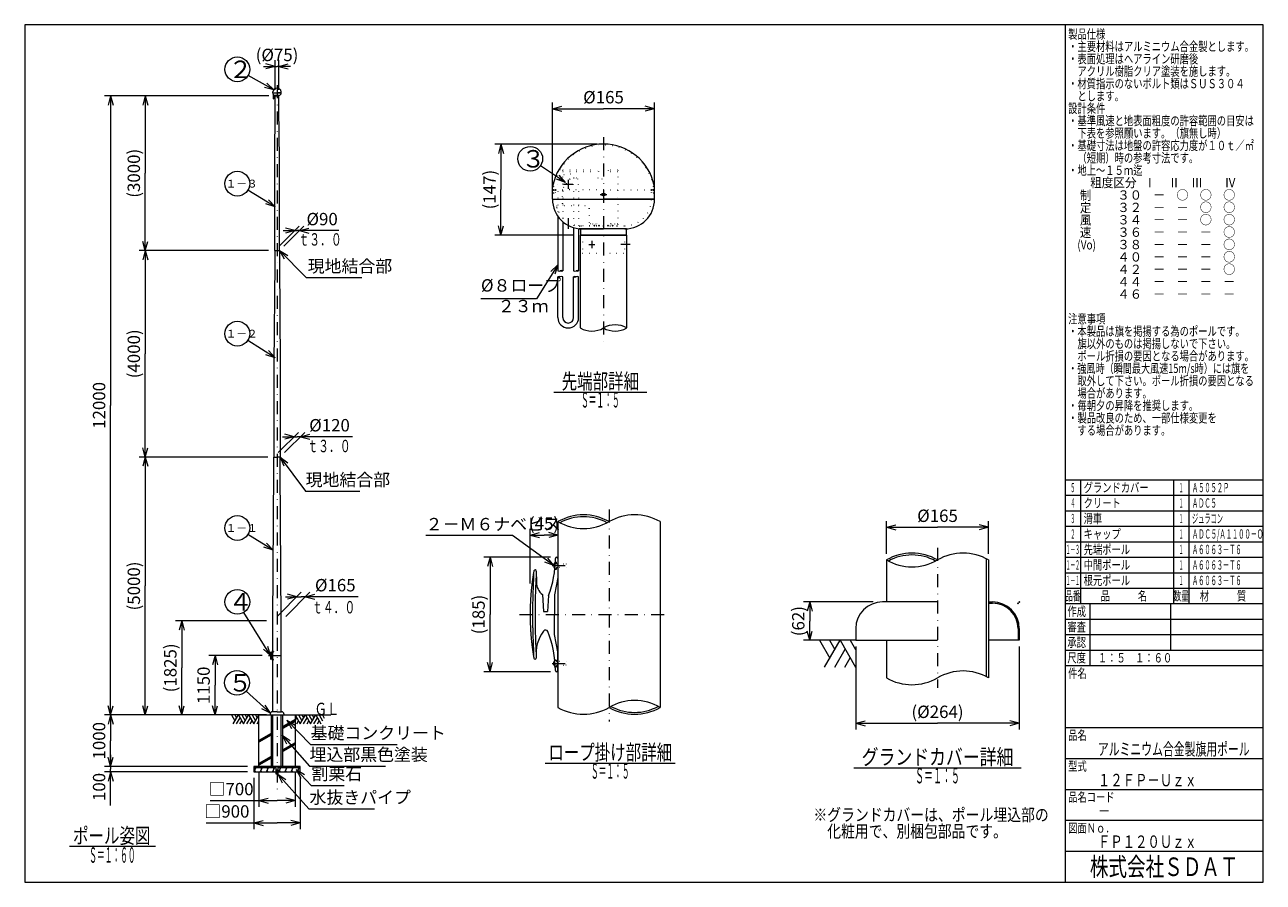
# Model space of a CAD drawing. Extents: x 10 to 410, y 10 to 287.
import ezdxf
from ezdxf.enums import TextEntityAlignment as Align

# ---------------------------------------------------------------- set-up
doc = ezdxf.new("R2010")
doc.units = 0
doc.header["$LTSCALE"] = 8.4
doc.header["$MEASUREMENT"] = 0
for name, pattern in [('DASHDOT', [1, 0.5, -0.25, 0, -0.25]), ('DOT', [0.25, 0, -0.25]), ('HIDDEN', [0.375, 0.25, -0.125])]:
    doc.linetypes.add(name, pattern=pattern)
doc.layers.add('LEVEL001', color=7, linetype='CONTINUOUS')
doc.styles.get("Standard").update_dxf_attribs({"font": 'TXT', "bigfont": 'BIGFONT'})

msp = doc.modelspace()

# ---------------------------------------------------------------- linework, layer by layer
at = {"layer": 'LEVEL001', "color": 1, "linetype": 'Continuous', "lineweight": 15}
for p, q in [((87.1, 273.55), (91.48, 273.55)), ((90.85, 273.55), (87.85, 274.35)), ((90.85, 273.55), (87.85, 272.74)), ((90.85, 266.03), (90.85, 275.55)), ((95.85, 273.55), (91.48, 273.55)), ((92.1, 266.03), (92.1, 275.55)), ((92.1, 273.55), (95.1, 274.35)), ((92.1, 273.55), (95.1, 272.74)), ((90.39, 265.98), (82.15, 270.63)), ((90.39, 265.98), (88.17, 268.16)), ((88.85, 264.03), (35.72, 264.03)), ((37.72, 264.03), (36.92, 261.03)), ((37.72, 264.03), (37.72, 164.03)), ((37.72, 264.03), (38.53, 261.03)), ((88.85, 264.03), (46.93, 264.03)), ((48.93, 264.03), (48.13, 261.03)), ((48.93, 264.03), (48.93, 239.03)), ((48.93, 264.03), (49.73, 261.03)), ((90.39, 265.98), (87.38, 266.76)), ((180.42, 232.65), (180.42, 261.88)), ((180.42, 259.88), (183.42, 260.69)), ((213.42, 259.88), (210.42, 260.69)), ((213.42, 232.65), (213.42, 261.88)), ((180.42, 259.88), (196.92, 259.88)), ((180.42, 259.88), (183.42, 259.08)), ((213.42, 259.88), (196.92, 259.88)), ((213.42, 259.88), (210.42, 259.08)), ((194.92, 248.45), (161.81, 248.45)), ((163.81, 248.45), (163, 245.45)), ((163.81, 248.45), (163.81, 233.75)), ((163.81, 248.45), (164.61, 245.45)), ((184.64, 236.09), (176.58, 241.48)), ((48.93, 214.03), (48.93, 239.03)), ((184.64, 236.09), (181.7, 237.08)), ((184.64, 236.09), (182.6, 238.42)), ((90.85, 228.22), (82.08, 233.58)), ((163.81, 219.05), (163.81, 233.75)), ((90.85, 228.22), (87.87, 229.1)), ((90.85, 228.22), (88.71, 230.47)), ((92.14, 215.44), (98.63, 221.93)), ((93.47, 220.52), (97.97, 220.52)), ((93.64, 215.44), (100.13, 221.93)), ((97.22, 220.52), (94.22, 221.32)), ((97.22, 220.52), (94.22, 219.71)), ((111.49, 220.52), (97.97, 220.52)), ((98.72, 220.52), (101.72, 221.32)), ((98.72, 220.52), (101.72, 219.71)), ((163.81, 219.05), (163, 222.05)), ((163.81, 219.05), (164.61, 222.05)), ((48.93, 214.03), (48.13, 217.03)), ((48.93, 214.03), (49.73, 217.03)), ((187.42, 219.05), (161.81, 219.05)), ((88.73, 214.03), (46.93, 214.03)), ((88.73, 214.03), (46.93, 214.03)), ((48.93, 214.03), (48.13, 211.03)), ((48.93, 214.03), (48.93, 180.7)), ((48.93, 214.03), (49.73, 211.03)), ((92.23, 214.03), (93.77, 211.34)), ((92.23, 214.03), (94.92, 212.47)), ((182.17, 209.4), (179.89, 207.29)), ((182.17, 209.4), (181.25, 206.43)), ((90.85, 179.43), (82.04, 185.05)), ((48.93, 147.36), (48.93, 180.7)), ((90.85, 179.43), (87.89, 180.37)), ((90.85, 179.43), (88.75, 181.72)), ((37.72, 64.03), (37.72, 164.03)), ((91.89, 148.78), (98.45, 155.33)), ((93.28, 153.92), (98.03, 153.92)), ((93.89, 148.78), (100.45, 155.33)), ((97.03, 153.92), (94.03, 154.72)), ((97.03, 153.92), (94.03, 153.11)), ((115.86, 153.92), (98.03, 153.92)), ((99.03, 153.92), (102.03, 154.72)), ((99.03, 153.92), (102.03, 153.11)), ((48.93, 147.36), (48.13, 150.36)), ((48.93, 147.36), (49.73, 150.36)), ((88.48, 147.36), (46.93, 147.36)), ((88.48, 147.36), (46.93, 147.36)), ((48.93, 147.36), (48.13, 144.36)), ((48.93, 147.36), (48.93, 105.7)), ((48.93, 147.36), (49.73, 144.36)), ((92.48, 147.36), (93.63, 144.48)), ((92.48, 147.36), (94.92, 145.44)), ((173.21, 106.48), (173.21, 124.14)), ((288.3, 116.11), (288.3, 126.66)), ((288.3, 124.66), (291.3, 125.47)), ((288.3, 124.66), (304.8, 124.66)), ((288.3, 124.66), (291.3, 123.86)), ((321.3, 124.66), (304.8, 124.66)), ((321.3, 124.66), (318.3, 125.47)), ((321.3, 124.66), (318.3, 123.86)), ((321.3, 116.11), (321.3, 126.66)), ((90.23, 117.3), (82.07, 122.33)), ((173.21, 122.14), (176.21, 122.94)), ((173.21, 122.14), (177.71, 122.14)), ((173.21, 122.14), (176.21, 121.33)), ((182.21, 122.14), (177.71, 122.14)), ((182.21, 122.14), (179.21, 122.94)), ((182.21, 122.14), (179.21, 121.33)), ((90.23, 117.3), (87.25, 118.19)), ((90.23, 117.3), (88.1, 119.56)), ((179.81, 114.98), (158.28, 114.98)), ((160.28, 114.98), (159.48, 111.98)), ((160.28, 114.98), (160.28, 96.48)), ((160.28, 114.98), (161.08, 111.98)), ((180.91, 112.28), (178.01, 113.38)), ((180.91, 112.28), (178.95, 114.69)), ((48.93, 64.03), (48.93, 105.7)), ((91.52, 95.86), (99.32, 103.66)), ((94.16, 102.25), (99.28, 102.25)), ((94.27, 95.86), (102.07, 103.66)), ((97.91, 102.25), (94.91, 103.05)), ((97.91, 102.25), (94.91, 101.45)), ((117.72, 102.25), (99.28, 102.25)), ((100.66, 102.25), (103.66, 103.05)), ((100.66, 102.25), (103.66, 101.45)), ((284, 100.55), (261.55, 100.55)), ((263.55, 100.55), (262.74, 97.55)), ((263.55, 100.55), (263.55, 94.35)), ((263.55, 100.55), (264.35, 97.55)), ((89.35, 83.2), (80.76, 97.17)), ((160.28, 77.98), (160.28, 96.48)), ((88.1, 94.45), (58.73, 94.45)), ((60.73, 94.45), (59.92, 91.45)), ((60.73, 94.45), (60.73, 79.24)), ((60.73, 94.45), (61.53, 91.45)), ((263.55, 88.15), (263.55, 94.35)), ((275.34, 88.15), (261.55, 88.15)), ((263.55, 88.15), (262.74, 91.15)), ((263.55, 88.15), (264.35, 91.15)), ((89.35, 83.2), (87.1, 85.33)), ((89.35, 83.2), (88.47, 86.17)), ((278.4, 86.15), (278.4, 59.34)), ((331.2, 86.15), (331.2, 59.34)), ((86.69, 83.2), (69.48, 83.2)), ((71.48, 83.2), (70.67, 80.2)), ((71.48, 83.2), (71.48, 73.61)), ((71.48, 83.2), (72.28, 80.2)), ((160.28, 77.98), (159.48, 80.98)), ((160.28, 77.98), (161.08, 80.98)), ((60.73, 64.03), (60.73, 79.24)), ((179.81, 77.98), (158.28, 77.98)), ((71.48, 64.03), (71.48, 73.61)), ((89.34, 64.64), (81.51, 71.73)), ((83.65, 64.03), (35.72, 64.03)), ((88.1, 64.03), (35.72, 64.03)), ((37.72, 64.03), (36.92, 67.03)), ((37.72, 64.03), (36.92, 61.03)), ((37.72, 64.03), (38.53, 67.03)), ((37.72, 64.03), (37.72, 55.7)), ((37.72, 64.03), (38.53, 61.03)), ((88.1, 64.03), (46.93, 64.03)), ((48.93, 64.03), (48.13, 67.03)), ((48.93, 64.03), (49.73, 67.03)), ((88.1, 64.03), (58.73, 64.03)), ((60.73, 64.03), (59.92, 67.03)), ((60.73, 64.03), (61.53, 67.03)), ((88.1, 64.03), (69.48, 64.03)), ((71.48, 64.03), (70.67, 67.03)), ((71.48, 64.03), (72.28, 67.03)), ((89.34, 64.64), (86.58, 66.06)), ((89.34, 64.64), (87.66, 67.25)), ((94.6, 62.34), (96.13, 59.64)), ((94.6, 62.34), (97.28, 60.77)), ((278.4, 61.34), (281.4, 62.14)), ((278.4, 61.34), (304.8, 61.34)), ((278.4, 61.34), (281.4, 60.53)), ((331.2, 61.34), (304.8, 61.34)), ((331.2, 61.34), (328.2, 62.14)), ((331.2, 61.34), (328.2, 60.53)), ((93.11, 57.49), (94.51, 54.71)), ((93.11, 57.49), (95.71, 55.78)), ((37.72, 47.36), (37.72, 55.7)), ((37.72, 47.36), (36.92, 50.36)), ((37.72, 47.36), (36.92, 50.36)), ((37.72, 51.11), (37.72, 46.53)), ((37.72, 47.36), (38.53, 50.36)), ((37.72, 47.36), (38.53, 50.36)), ((81.98, 47.36), (35.72, 47.36)), ((81.98, 47.36), (35.72, 47.36)), ((81.98, 45.7), (35.72, 45.7)), ((37.72, 45.7), (36.92, 42.7)), ((37.72, 34.82), (37.72, 46.53)), ((37.72, 45.7), (38.53, 42.7)), ((85.65, 45.36), (85.65, 34.38)), ((91.73, 44.86), (93.13, 42.09)), ((91.73, 44.86), (94.33, 43.17)), ((97.31, 45.36), (97.31, 34.38)), ((97.66, 46.37), (99.16, 43.64)), ((97.66, 46.37), (100.32, 44.75)), ((83.98, 43.7), (83.98, 27.16)), ((98.98, 43.7), (98.98, 27.16)), ((69.9, 36.38), (91.48, 36.38)), ((85.65, 36.38), (88.65, 37.18)), ((85.65, 36.38), (88.65, 35.58)), ((97.31, 36.38), (91.48, 36.38)), ((97.31, 36.38), (94.31, 37.18)), ((97.31, 36.38), (94.31, 35.58)), ((68.56, 29.16), (91.48, 29.16)), ((83.98, 29.16), (86.98, 29.96)), ((83.98, 29.16), (86.98, 28.35)), ((98.98, 29.16), (91.48, 29.16)), ((98.98, 29.16), (95.98, 29.96)), ((98.98, 29.16), (95.98, 28.35))]:
    msp.add_line(p, q, dxfattribs=at)
at = {"layer": 'LEVEL001', "color": 3, "linetype": 'Continuous', "lineweight": 20}
for p, q in [((90.1, 265), (90.11, 265.31)), ((90.1, 265), (90.13, 265)), ((90.1, 265), (92.85, 265)), ((90.13, 265), (91.48, 265)), ((90.25, 264.54), (90.25, 263.07)), ((90.38, 264.39), (90.38, 263.07)), ((90.68, 264.23), (90.68, 263.07)), ((90.81, 264.2), (90.81, 263.07)), ((90.9, 264.2), (91.48, 264.2)), ((92.83, 265), (91.48, 265)), ((92.05, 264.2), (91.48, 264.2)), ((92.85, 265), (92.83, 265)), ((92.85, 265), (92.85, 265.31)), ((180.42, 230.65), (180.48, 234.42)), ((213.42, 230.65), (213.35, 234.42)), ((180.42, 230.65), (213.42, 230.65)), ((180.42, 230.65), (180.74, 230.65)), ((180.74, 230.65), (196.92, 230.65)), ((213.1, 230.65), (196.92, 230.65)), ((213.42, 230.65), (213.1, 230.65)), ((182.17, 225.12), (182.17, 207.55)), ((183.77, 223.36), (183.77, 207.55)), ((187.27, 221.45), (187.27, 207.55)), ((188.87, 221.12), (188.87, 207.55)), ((190.02, 221.05), (196.92, 221.05)), ((203.82, 221.05), (196.92, 221.05)), ((90.73, 214.03), (92.23, 214.03)), ((182.17, 192.4), (182.17, 205.55)), ((183.77, 192.4), (183.77, 205.55)), ((187.27, 192.4), (187.27, 205.55)), ((188.87, 192.4), (188.87, 205.55)), ((180.91, 168.34), (210.91, 168.34)), ((346, 140), (410, 140)), ((351, 140), (351, 100)), ((381, 140), (381, 100)), ((386, 140), (386, 100)), ((346, 135), (410, 135)), ((346, 130), (410, 130)), ((182.21, 126.48), (182.21, 66.48)), ((215.21, 126.48), (215.21, 66.48)), ((346, 125), (410, 125)), ((346, 120), (410, 120)), ((180.91, 112.73), (180.91, 111.83)), ((182.21, 114.58), (182.21, 108.48)), ((288.3, 114.11), (288.3, 100.55)), ((320.5, 114.54), (320.5, 76.46)), ((321.3, 114.11), (321.3, 76.03)), ((346, 115), (410, 115)), ((175.21, 110.47), (175.24, 106.93)), ((182.21, 108.48), (181.11, 102.88)), ((346, 110), (410, 110)), ((346, 105), (410, 105)), ((177.23, 102.93), (177.56, 97.48)), ((179.17, 102.61), (178.86, 97.48)), ((181.11, 102.88), (181.11, 96.48)), ((304.8, 100.55), (287, 100.55)), ((321.3, 100.55), (322.6, 100.55)), ((321.3, 100.15), (322.6, 100.15)), ((321.6, 100.15), (321.6, 100.55)), ((346, 100), (410, 100)), ((354, 100), (354, 80)), ((380, 100), (380, 85)), ((177.56, 97.48), (178.86, 97.48)), ((181.11, 90.08), (181.11, 96.48)), ((346, 95), (410, 95)), ((182.21, 84.48), (181.11, 90.08)), ((266.64, 88.15), (269.99, 82.35)), ((278.4, 88.15), (266.65, 88.15)), ((268.34, 79.49), (273.34, 88.15)), ((269.94, 88.15), (271.64, 85.21)), ((273.34, 88.15), (278.34, 79.49)), ((276.64, 88.15), (278.34, 85.21)), ((278.4, 91.95), (278.4, 88.15)), ((278.4, 88.15), (304.8, 88.15)), ((288.3, 88.15), (288.3, 76.03)), ((331.2, 88.15), (321.3, 88.15)), ((330.8, 91.95), (330.8, 88.15)), ((331.2, 91.95), (331.2, 88.15)), ((346, 90), (410, 90)), ((89.52, 84.36), (89.52, 84.07)), ((90, 84.55), (90, 84.48)), ((90.1, 84.2), (90.01, 83.73)), ((90.1, 84.71), (90.1, 84.2)), ((182.21, 78.38), (182.21, 84.48)), ((271.59, 79.49), (274.96, 85.33)), ((346, 85), (410, 85)), ((89.69, 83.74), (89.72, 83.28)), ((89.72, 83.28), (89.83, 83.28)), ((89.85, 83.71), (89.83, 83.28)), ((90, 81.84), (90, 81.92)), ((90.01, 83.73), (90.01, 83.2)), ((90.01, 82.66), (90.01, 83.2)), ((90.1, 82.2), (90.01, 82.66)), ((90.1, 81.69), (90.1, 82.2)), ((180.91, 80.23), (180.91, 81.13)), ((274.89, 79.49), (276.61, 82.47)), ((346, 80), (410, 80)), ((85.65, 64.03), (75.63, 64.03)), ((76.75, 64.03), (77.86, 62.1)), ((77.31, 61.14), (78.98, 64.03)), ((77.85, 64.03), (78.41, 63.05)), ((78.98, 64.03), (80.65, 61.14)), ((80.08, 64.03), (81.2, 62.1)), ((80.65, 61.14), (82.31, 64.03)), ((81.18, 64.03), (81.75, 63.05)), ((82.31, 64.03), (83.98, 61.14)), ((83.41, 64.03), (84.53, 62.1)), ((83.98, 61.14), (85.65, 64.03)), ((84.51, 64.03), (85.08, 63.05)), ((89.28, 64.35), (89.28, 64.03)), ((89.28, 64.03), (93.68, 64.03)), ((89.56, 64.03), (89.56, 47.36)), ((91.48, 65.06), (90, 65.06)), ((91.48, 65.06), (92.96, 65.06)), ((93.4, 47.36), (93.4, 64.03)), ((93.68, 64.35), (93.68, 64.03)), ((97.31, 64.03), (98.98, 61.14)), ((97.31, 64.03), (108.8, 64.03)), ((98.41, 64.03), (99.53, 62.1)), ((98.98, 61.14), (100.65, 64.03)), ((99.51, 64.03), (100.08, 63.05)), ((100.65, 64.03), (102.31, 61.14)), ((101.75, 64.03), (102.86, 62.1)), ((102.31, 61.14), (103.98, 64.03)), ((102.85, 64.03), (103.41, 63.05)), ((103.98, 64.03), (105.65, 61.14)), ((105.08, 64.03), (106.2, 62.1)), ((106.18, 64.03), (106.75, 63.05)), ((78.4, 61.14), (79.52, 63.09)), ((79.5, 61.14), (80.07, 62.14)), ((81.73, 61.14), (82.86, 63.09)), ((82.83, 61.14), (83.41, 62.14)), ((85.05, 61.14), (85.65, 62.19)), ((97.31, 62.55), (93.4, 60.29)), ((97.31, 62.26), (93.4, 60)), ((97.31, 61.97), (93.4, 59.71)), ((97.31, 62.15), (97.86, 63.09)), ((97.83, 61.14), (98.41, 62.14)), ((100.07, 61.14), (101.19, 63.09)), ((101.17, 61.14), (101.74, 62.14)), ((103.4, 61.14), (104.52, 63.09)), ((104.5, 61.14), (105.07, 62.14)), ((346, 60), (410, 60)), ((89.56, 58.07), (85.65, 55.81)), ((89.56, 57.79), (85.65, 55.52)), ((89.56, 57.5), (85.65, 55.24)), ((97.31, 55.08), (93.4, 52.82)), ((97.31, 54.79), (93.4, 52.53)), ((97.31, 54.5), (93.4, 52.24)), ((89.56, 50.61), (85.65, 48.34)), ((89.56, 50.32), (85.65, 48.06)), ((89.56, 50.03), (85.65, 47.77)), ((178.09, 48.45), (220.09, 48.45)), ((346, 50), (410, 50)), ((83.98, 47.03), (91.23, 47.03)), ((84.67, 47.03), (83.98, 45.7)), ((84.17, 47.03), (84.44, 46.59)), ((84.21, 46.14), (84.48, 45.7)), ((86.67, 47.03), (85.98, 45.7)), ((86.17, 47.03), (86.44, 46.59)), ((86.21, 46.14), (86.48, 45.7)), ((88.67, 47.03), (87.98, 45.7)), ((88.17, 47.03), (88.44, 46.59)), ((88.21, 46.14), (88.48, 45.7)), ((90.67, 47.03), (89.98, 45.7)), ((90.17, 47.03), (90.44, 46.59)), ((90.21, 46.14), (90.48, 45.7)), ((91.73, 47.03), (98.98, 47.03)), ((92.67, 47.03), (91.98, 45.7)), ((92.17, 47.03), (92.44, 46.59)), ((92.21, 46.14), (92.48, 45.7)), ((94.66, 47.03), (93.98, 45.7)), ((94.16, 47.03), (94.44, 46.59)), ((94.21, 46.14), (94.48, 45.7)), ((96.66, 47.03), (95.98, 45.7)), ((96.16, 47.03), (96.43, 46.59)), ((96.2, 46.14), (96.48, 45.7)), ((98.66, 47.03), (97.98, 45.7)), ((98.16, 47.03), (98.43, 46.59)), ((98.21, 46.14), (98.48, 45.7)), ((277.8, 46.95), (331.8, 46.95)), ((346, 40), (410, 40)), ((346, 30), (410, 30)), ((24.4, 21.6), (52.18, 21.6)), ((346, 20), (410, 20))]:
    msp.add_line(p, q, dxfattribs=at)
at = {"layer": 'LEVEL001', "color": 1, "linetype": 'DASHDOT', "lineweight": 15}
for p, q in [((91.48, 267.44), (91.48, 39.05)), ((196.92, 250.64), (196.92, 184.05)), ((196.92, 250.64), (196.92, 207.05)), ((185.52, 236.87), (185.52, 234.02)), ((186.98, 235.45), (184.05, 235.45)), ((195.82, 232.15), (198.02, 232.15)), ((185.52, 224.52), (185.52, 221.05)), ((192.2, 216.05), (194.13, 216.05)), ((193.17, 217.21), (193.17, 214.88)), ((205.48, 216.05), (202.53, 216.05)), ((198.71, 130.46), (198.71, 61.93)), ((304.8, 117.98), (304.8, 72.78)), ((180.39, 112.28), (185.44, 112.28)), ((169.78, 96.48), (217.13, 96.48)), ((89.95, 84.51), (90.37, 84.51)), ((88.69, 83.2), (93.2, 83.2)), ((89.95, 81.88), (90.37, 81.88)), ((180.39, 80.68), (185.44, 80.68))]:
    msp.add_line(p, q, dxfattribs=at)
at = {"layer": 'LEVEL001', "color": 1, "linetype": 'DOT', "lineweight": 15}
for p, q in [((201.52, 240.05), (183.72, 240.05)), ((183.72, 240.05), (183.72, 232.25)), ((195.42, 239.45), (195.42, 240.05)), ((198.42, 240.05), (198.42, 239.45)), ((201.52, 240.05), (201.52, 222.05)), ((201.52, 239.45), (183.72, 239.45)), ((180.79, 234.75), (180.72, 230.65)), ((180.74, 230.65), (180.79, 233.45)), ((180.99, 233.65), (180.79, 233.45)), ((180.99, 233.65), (181.22, 233.65)), ((181.22, 233.65), (181.42, 233.45)), ((196.92, 233.65), (181.22, 233.65)), ((181.42, 230.65), (181.42, 233.45)), ((183.72, 229.25), (183.72, 232.25)), ((196.92, 233.65), (212.62, 233.65)), ((212.62, 233.65), (212.42, 233.45)), ((212.42, 230.65), (212.42, 233.45)), ((212.84, 233.65), (212.62, 233.65)), ((212.84, 233.65), (213.04, 233.45)), ((213.04, 234.75), (213.12, 230.65)), ((213.1, 230.65), (213.04, 233.45)), ((184.32, 228.65), (191.32, 228.65)), ((181.87, 227.87), (181.87, 226.33)), ((192.32, 227.65), (192.32, 222.05)), ((189.17, 221.87), (189.17, 221.27)), ((196.92, 222.05), (190.02, 222.05)), ((201.52, 222.65), (192.32, 222.65)), ((192.32, 222.05), (201.52, 222.05)), ((193.42, 222.65), (193.42, 222.05)), ((194.42, 222.65), (194.42, 222.05)), ((196.92, 222.05), (203.82, 222.05)), ((199.42, 222.65), (199.42, 222.05)), ((200.42, 222.65), (200.42, 222.05)), ((190.17, 219.05), (190.17, 213.25)), ((203.67, 219.05), (203.67, 213.25)), ((190.17, 213.25), (203.67, 213.25)), ((181.51, 113.33), (181.71, 113.33)), ((181.71, 111.23), (181.71, 113.33)), ((181.51, 111.23), (181.71, 111.23)), ((90.05, 84.6), (90.06, 84.6)), ((90.05, 84.43), (90.06, 84.43)), ((90.06, 84.43), (90.06, 84.6)), ((90.05, 81.97), (90.06, 81.97)), ((90.05, 81.79), (90.06, 81.79)), ((90.06, 81.97), (90.06, 81.79)), ((181.51, 81.73), (181.71, 81.73)), ((181.71, 81.73), (181.71, 79.63)), ((181.51, 79.63), (181.71, 79.63))]:
    msp.add_line(p, q, dxfattribs=at)
at = {"layer": 'LEVEL001', "color": 2, "linetype": 'DOT', "lineweight": 20}
for p, q in [((182.17, 235.45), (182.17, 225.12)), ((183.77, 235.45), (183.77, 223.36)), ((187.27, 235.45), (187.27, 221.45)), ((188.87, 235.45), (188.87, 221.12))]:
    msp.add_line(p, q, dxfattribs=at)
at = {"layer": 'LEVEL001', "color": 1, "linetype": 'HIDDEN', "lineweight": 15}
for p, q in [((181.38, 113.38), (181.71, 113.38)), ((181.71, 112.91), (181.71, 113.38)), ((181.71, 112.91), (182.21, 112.91)), ((181.22, 111.18), (181.71, 111.18)), ((181.71, 111.18), (181.71, 111.65)), ((181.71, 111.65), (182.21, 111.65)), ((90.02, 84.42), (90.06, 84.42)), ((90.04, 84.61), (90.06, 84.61)), ((90.06, 84.57), (90.06, 84.61)), ((90.06, 84.57), (90.1, 84.57)), ((90.06, 84.42), (90.06, 84.46)), ((90.06, 84.46), (90.1, 84.46)), ((90.02, 81.97), (90.06, 81.97)), ((90.04, 81.79), (90.06, 81.79)), ((90.06, 81.97), (90.06, 81.93)), ((90.06, 81.93), (90.1, 81.93)), ((90.06, 81.83), (90.1, 81.83)), ((90.06, 81.83), (90.06, 81.79)), ((181.22, 81.78), (181.71, 81.78)), ((181.71, 81.78), (181.71, 81.31)), ((181.71, 81.31), (182.21, 81.31)), ((181.71, 80.05), (182.21, 80.05)), ((181.71, 80.05), (181.71, 79.58)), ((181.38, 79.58), (181.71, 79.58))]:
    msp.add_line(p, q, dxfattribs=at)
at = {"layer": 'LEVEL001', "color": 3, "linetype": 'Continuous', "lineweight": 20}
for points in [[(10, 10), (410, 10), (410, 287), (10, 287)], [(346, 10), (410, 10), (410, 287), (346, 287)], [(90.86, 264.2), (90.86, 264.03), (92.1, 264.03), (92.1, 264.2)], [(189.52, 221.05), (189.52, 219.05), (204.32, 219.05), (204.32, 221.05)]]:
    msp.add_lwpolyline(points, close=True, dxfattribs=at)
for points in [[(90.73, 214.03), (90.73, 243.61), (90.85, 259.86), (90.85, 264.03), (91.48, 264.03)], [(92.23, 214.03), (92.23, 243.61), (92.1, 259.86), (92.1, 264.03), (91.48, 264.03)], [(204.42, 189.05), (204.42, 219.05), (189.42, 219.05), (189.42, 189.05)], [(90.73, 214.03), (90.73, 209.86), (90.48, 177.36), (90.48, 147.36), (91.48, 147.36)], [(92.23, 214.03), (92.23, 209.86), (92.48, 177.36), (92.48, 147.36), (91.48, 147.36)], [(90.1, 65.06), (90.1, 94.45), (90.48, 143.2), (90.48, 147.36)], [(92.85, 65.06), (92.85, 94.45), (92.48, 143.2), (92.48, 147.36)], [(174.42, 110.58), (174.4, 110.46), (174.38, 110.35), (174.37, 110.23), (174.35, 110.11), (174.33, 109.99), (174.31, 109.87), (174.29, 109.75), (174.27, 109.62), (174.25, 109.49), (174.23, 109.36), (174.21, 109.22), (174.19, 109.09), (174.16, 108.94), (174.14, 108.79), (174.12, 108.64), (174.1, 108.48), (174.07, 108.32), (174.05, 108.15), (174.02, 107.97), (174, 107.8), (173.97, 107.61), (173.95, 107.43), (173.92, 107.24), (173.9, 107.05), (173.87, 106.85), (173.85, 106.66), (173.82, 106.46), (173.8, 106.27), (173.77, 106.07), (173.75, 105.87), (173.73, 105.68), (173.7, 105.48), (173.68, 105.29), (173.66, 105.1), (173.64, 104.9), (173.62, 104.71), (173.6, 104.53), (173.58, 104.34), (173.57, 104.15), (173.55, 103.96), (173.53, 103.78), (173.52, 103.59), (173.5, 103.41), (173.49, 103.22), (173.47, 103.04), (173.46, 102.85), (173.45, 102.67), (173.43, 102.48), (173.42, 102.3), (173.41, 102.11), (173.39, 101.92), (173.38, 101.74), (173.37, 101.55), (173.36, 101.36), (173.35, 101.17), (173.34, 100.99), (173.33, 100.8), (173.32, 100.61), (173.31, 100.42), (173.3, 100.23), (173.29, 100.05), (173.28, 99.86), (173.27, 99.67), (173.27, 99.48), (173.26, 99.29), (173.25, 99.11), (173.25, 98.92), (173.24, 98.73), (173.24, 98.54), (173.23, 98.35), (173.23, 98.17), (173.22, 97.98), (173.22, 97.79), (173.22, 97.61), (173.22, 97.42), (173.21, 97.23), (173.21, 97.04), (173.21, 96.86), (173.21, 96.67), (173.21, 96.48), (173.21, 96.29), (173.21, 96.11), (173.21, 95.92), (173.21, 95.73), (173.22, 95.55), (173.22, 95.36), (173.22, 95.17), (173.22, 94.98), (173.23, 94.8), (173.23, 94.61), (173.24, 94.42), (173.24, 94.23), (173.25, 94.05), (173.25, 93.86), (173.26, 93.67), (173.27, 93.48), (173.27, 93.29), (173.28, 93.11), (173.29, 92.92), (173.3, 92.73), (173.31, 92.54), (173.32, 92.35), (173.33, 92.16), (173.34, 91.98), (173.35, 91.79), (173.36, 91.6), (173.37, 91.41), (173.38, 91.23), (173.39, 91.04), (173.41, 90.85), (173.42, 90.67), (173.43, 90.48), (173.45, 90.3), (173.46, 90.11), (173.47, 89.93), (173.49, 89.74), (173.5, 89.56), (173.52, 89.37), (173.53, 89.19), (173.55, 89), (173.57, 88.81), (173.58, 88.63), (173.6, 88.44), (173.62, 88.25), (173.64, 88.06), (173.66, 87.87), (173.68, 87.68), (173.7, 87.48), (173.73, 87.29), (173.75, 87.09), (173.77, 86.89), (173.8, 86.7), (173.82, 86.5), (173.85, 86.3), (173.87, 86.11), (173.9, 85.92), (173.92, 85.72), (173.95, 85.54), (173.97, 85.35), (174, 85.17), (174.02, 84.99), (174.05, 84.81), (174.07, 84.65), (174.1, 84.48), (174.12, 84.32), (174.14, 84.17), (174.16, 84.02), (174.19, 83.88), (174.21, 83.74), (174.23, 83.6), (174.25, 83.47), (174.27, 83.34), (174.29, 83.22), (174.31, 83.09), (174.33, 82.97), (174.35, 82.85), (174.37, 82.73), (174.38, 82.62), (174.4, 82.5), (174.42, 82.38)], [(174.36, 109.51), (174.34, 109.06), (174.32, 108.6), (174.3, 108.15), (174.28, 107.69), (174.26, 107.24), (174.25, 106.79), (174.23, 106.34), (174.21, 105.9), (174.19, 105.46), (174.17, 105.02), (174.16, 104.59), (174.14, 104.15), (174.13, 103.73), (174.11, 103.31), (174.1, 102.89), (174.09, 102.48), (174.08, 102.08), (174.07, 101.68), (174.06, 101.29), (174.05, 100.9), (174.04, 100.51), (174.04, 100.13), (174.03, 99.76), (174.03, 99.38), (174.02, 99.02), (174.02, 98.65), (174.02, 98.28), (174.02, 97.92), (174.02, 97.56), (174.01, 97.2), (174.01, 96.84), (174.01, 96.48), (174.01, 96.12), (174.01, 95.76), (174.02, 95.4), (174.02, 95.04), (174.02, 94.68), (174.02, 94.31), (174.02, 93.95), (174.03, 93.58), (174.03, 93.21), (174.04, 92.83), (174.04, 92.45), (174.05, 92.07), (174.06, 91.68), (174.07, 91.28), (174.08, 90.89), (174.09, 90.48), (174.1, 90.07), (174.11, 89.66), (174.13, 89.23), (174.14, 88.81), (174.16, 88.38), (174.17, 87.94), (174.19, 87.5), (174.21, 87.06), (174.23, 86.62), (174.24, 86.17), (174.26, 85.72), (174.28, 85.27), (174.3, 84.82), (174.32, 84.36), (174.34, 83.91), (174.36, 83.45)], [(175.16, 109.51), (175.14, 109.06), (175.12, 108.6), (175.1, 108.14), (175.08, 107.69), (175.06, 107.24), (175.04, 106.79), (175.02, 106.34), (175.01, 105.9), (174.99, 105.45), (174.97, 105.02), (174.96, 104.58), (174.94, 104.15), (174.92, 103.73), (174.91, 103.31), (174.9, 102.89), (174.89, 102.48), (174.87, 102.08), (174.87, 101.68), (174.86, 101.29), (174.85, 100.9), (174.84, 100.52), (174.84, 100.14), (174.83, 99.77), (174.83, 99.4), (174.82, 99.03), (174.82, 98.66), (174.82, 98.3), (174.81, 97.93), (174.81, 97.57), (174.81, 97.21), (174.81, 96.85), (174.81, 96.48), (174.81, 96.12), (174.81, 95.75), (174.81, 95.38), (174.82, 95.02), (174.82, 94.65), (174.82, 94.28), (174.82, 93.9), (174.83, 93.53), (174.83, 93.15), (174.84, 92.78), (174.84, 92.4), (174.85, 92.02), (174.86, 91.64), (174.87, 91.25), (174.87, 90.87), (174.88, 90.48), (174.9, 90.09), (174.91, 89.7), (174.92, 89.31), (174.93, 88.91), (174.95, 88.52), (174.96, 88.12), (174.98, 87.72), (174.99, 87.33), (175.01, 86.92), (175.02, 86.52), (175.04, 86.12), (175.06, 85.72), (175.07, 85.32), (175.09, 84.91), (175.11, 84.51), (175.12, 84.11)], [(89.46, 84.37), (89.45, 84.36), (89.45, 84.35), (89.45, 84.34), (89.45, 84.33), (89.45, 84.32), (89.45, 84.31), (89.44, 84.3), (89.44, 84.29), (89.44, 84.28), (89.44, 84.27), (89.44, 84.26), (89.44, 84.25), (89.43, 84.24), (89.43, 84.22), (89.43, 84.21), (89.43, 84.2), (89.43, 84.18), (89.42, 84.17), (89.42, 84.16), (89.42, 84.14), (89.42, 84.13), (89.42, 84.11), (89.41, 84.09), (89.41, 84.08), (89.41, 84.06), (89.41, 84.05), (89.41, 84.03), (89.4, 84.01), (89.4, 84), (89.4, 83.98), (89.4, 83.96), (89.4, 83.95), (89.39, 83.93), (89.39, 83.92), (89.39, 83.9), (89.39, 83.88), (89.39, 83.87), (89.39, 83.85), (89.38, 83.84), (89.38, 83.82), (89.38, 83.81), (89.38, 83.79), (89.38, 83.77), (89.38, 83.76), (89.38, 83.74), (89.38, 83.73), (89.37, 83.71), (89.37, 83.7), (89.37, 83.68), (89.37, 83.67), (89.37, 83.65), (89.37, 83.64), (89.37, 83.62), (89.37, 83.6), (89.37, 83.59), (89.37, 83.57), (89.36, 83.56), (89.36, 83.54), (89.36, 83.53), (89.36, 83.51), (89.36, 83.49), (89.36, 83.48), (89.36, 83.46), (89.36, 83.45), (89.36, 83.43), (89.36, 83.42), (89.36, 83.4), (89.36, 83.38), (89.36, 83.37), (89.36, 83.35), (89.36, 83.34), (89.36, 83.32), (89.36, 83.31), (89.36, 83.29), (89.36, 83.28), (89.36, 83.26), (89.35, 83.24), (89.35, 83.23), (89.35, 83.21), (89.35, 83.2), (89.35, 83.18), (89.35, 83.17), (89.35, 83.15), (89.36, 83.14), (89.36, 83.12), (89.36, 83.1), (89.36, 83.09), (89.36, 83.07), (89.36, 83.06), (89.36, 83.04), (89.36, 83.03), (89.36, 83.01), (89.36, 82.99), (89.36, 82.98), (89.36, 82.96), (89.36, 82.95), (89.36, 82.93), (89.36, 82.92), (89.36, 82.9), (89.36, 82.88), (89.36, 82.87), (89.36, 82.85), (89.36, 82.84), (89.37, 82.82), (89.37, 82.81), (89.37, 82.79), (89.37, 82.78), (89.37, 82.76), (89.37, 82.74), (89.37, 82.73), (89.37, 82.71), (89.37, 82.7), (89.37, 82.68), (89.38, 82.67), (89.38, 82.65), (89.38, 82.64), (89.38, 82.62), (89.38, 82.6), (89.38, 82.59), (89.38, 82.57), (89.38, 82.56), (89.39, 82.54), (89.39, 82.53), (89.39, 82.51), (89.39, 82.5), (89.39, 82.48), (89.39, 82.46), (89.4, 82.45), (89.4, 82.43), (89.4, 82.41), (89.4, 82.4), (89.4, 82.38), (89.41, 82.37), (89.41, 82.35), (89.41, 82.33), (89.41, 82.32), (89.41, 82.3), (89.42, 82.29), (89.42, 82.27), (89.42, 82.25), (89.42, 82.24), (89.42, 82.23), (89.43, 82.21), (89.43, 82.2), (89.43, 82.18), (89.43, 82.17), (89.43, 82.16), (89.44, 82.15), (89.44, 82.14), (89.44, 82.12), (89.44, 82.11), (89.44, 82.1), (89.44, 82.09), (89.45, 82.08), (89.45, 82.07), (89.45, 82.06), (89.45, 82.05), (89.45, 82.04), (89.45, 82.03), (89.46, 82.02)], [(89.45, 84.28), (89.45, 84.25), (89.45, 84.21), (89.45, 84.17), (89.44, 84.13), (89.44, 84.09), (89.44, 84.06), (89.44, 84.02), (89.44, 83.98), (89.44, 83.95), (89.44, 83.91), (89.43, 83.87), (89.43, 83.84), (89.43, 83.8), (89.43, 83.77), (89.43, 83.73), (89.43, 83.7), (89.43, 83.66), (89.43, 83.63), (89.43, 83.6), (89.42, 83.57), (89.42, 83.53), (89.42, 83.5), (89.42, 83.47), (89.42, 83.44), (89.42, 83.41), (89.42, 83.38), (89.42, 83.35), (89.42, 83.32), (89.42, 83.29), (89.42, 83.26), (89.42, 83.23), (89.42, 83.2), (89.42, 83.17), (89.42, 83.14), (89.42, 83.11), (89.42, 83.08), (89.42, 83.05), (89.42, 83.02), (89.42, 82.99), (89.42, 82.96), (89.42, 82.92), (89.42, 82.89), (89.42, 82.86), (89.42, 82.83), (89.43, 82.8), (89.43, 82.76), (89.43, 82.73), (89.43, 82.7), (89.43, 82.66), (89.43, 82.63), (89.43, 82.59), (89.43, 82.56), (89.43, 82.52), (89.44, 82.49), (89.44, 82.45), (89.44, 82.41), (89.44, 82.38), (89.44, 82.34), (89.44, 82.3), (89.44, 82.26), (89.45, 82.23), (89.45, 82.19), (89.45, 82.15), (89.45, 82.11)], [(89.52, 84.28), (89.52, 84.25), (89.51, 84.21), (89.51, 84.17), (89.51, 84.13), (89.51, 84.09), (89.51, 84.06), (89.51, 84.02), (89.5, 83.98), (89.5, 83.95), (89.5, 83.91), (89.5, 83.87), (89.5, 83.84), (89.5, 83.8), (89.5, 83.77), (89.5, 83.73), (89.49, 83.7), (89.49, 83.66), (89.49, 83.63), (89.49, 83.6), (89.49, 83.57), (89.49, 83.53), (89.49, 83.5), (89.49, 83.47), (89.49, 83.44), (89.49, 83.41), (89.49, 83.38), (89.49, 83.35), (89.49, 83.32), (89.49, 83.29), (89.49, 83.26), (89.49, 83.23), (89.49, 83.2), (89.49, 83.17), (89.49, 83.14), (89.49, 83.11), (89.49, 83.08), (89.49, 83.04), (89.49, 83.01), (89.49, 82.98), (89.49, 82.95), (89.49, 82.92), (89.49, 82.89), (89.49, 82.86), (89.49, 82.83), (89.49, 82.79), (89.49, 82.76), (89.49, 82.73), (89.49, 82.7), (89.5, 82.67), (89.5, 82.63), (89.5, 82.6), (89.5, 82.57), (89.5, 82.53), (89.5, 82.5), (89.5, 82.47), (89.5, 82.43), (89.5, 82.4), (89.51, 82.37), (89.51, 82.33), (89.51, 82.3), (89.51, 82.27), (89.51, 82.23), (89.51, 82.2), (89.51, 82.17)], [(85.65, 47.36), (85.65, 64.03), (97.31, 64.03), (97.31, 47.36)], [(91.48, 47.36), (90.1, 47.36), (90.1, 64.03)], [(91.48, 47.36), (92.85, 47.36), (92.85, 64.03)], [(91.73, 45.7), (98.98, 45.7), (98.98, 47.36), (83.98, 47.36), (83.98, 45.7), (91.23, 45.7)], [(91.73, 47.36), (91.73, 44.86), (91.23, 44.86), (91.23, 47.36)]]:
    msp.add_lwpolyline(points, dxfattribs=at)
at = {"layer": 'LEVEL001', "color": 1, "linetype": 'DOT', "lineweight": 15}
for points in [[(90.78, 214.03), (90.78, 216.53), (92.18, 216.53), (92.18, 214.03)], [(90.53, 147.36), (90.53, 150.7), (92.43, 150.7), (92.43, 147.36)], [(181.71, 112.88), (184.91, 112.88), (184.91, 111.68), (181.71, 111.68)], [(90.06, 84.56), (90.33, 84.56), (90.33, 84.46), (90.06, 84.46)], [(90.06, 81.83), (90.33, 81.83), (90.33, 81.93), (90.06, 81.93)], [(181.71, 80.08), (184.91, 80.08), (184.91, 81.28), (181.71, 81.28)]]:
    msp.add_lwpolyline(points, dxfattribs=at)
at = {"layer": 'LEVEL001', "color": 1, "linetype": 'Continuous', "lineweight": 15}
for points in [[(92.23, 214.03), (100.9, 205.31), (118.89, 205.31)], [(182.17, 209.4), (175.32, 198.49), (157.35, 198.49)], [(92.48, 147.36), (100.71, 136.3), (118.22, 136.3)], [(180.91, 112.28), (167.49, 121.97), (139.49, 121.97)], [(94.6, 62.34), (102.33, 54.51), (130.33, 54.51)], [(93.11, 57.49), (101.97, 47.53), (126.47, 47.53)], [(91.73, 44.86), (101.75, 33.69), (122.96, 33.69)], [(97.66, 46.37), (102.5, 41.3), (113.12, 41.3)]]:
    msp.add_lwpolyline(points, dxfattribs=at)
for centre in [(78.67, 272.6), (173.25, 243.7), (78.67, 235.67), (78.67, 187.21), (78.67, 124.43), (78.67, 100.58), (78.54, 74.42)]:
    msp.add_circle(centre, 4, dxfattribs=at)
at = {"layer": 'LEVEL001', "color": 3, "linetype": 'Continuous', "lineweight": 20}
for centre, radius in [((91.48, 265.12), 0.0417), ((196.92, 232.15), 0.5)]:
    msp.add_circle(centre, radius, dxfattribs=at)
at = {"layer": 'LEVEL001', "color": 1, "linetype": 'DOT', "lineweight": 15}
for centre, radius in [((185.52, 235.45), 1.75), ((185.52, 235.45), 0.62), ((187.92, 237.23), 0.62), ((195.72, 237.23), 0.62)]:
    msp.add_circle(centre, radius, dxfattribs=at)
at = {"layer": 'LEVEL001', "color": 3, "linetype": 'Continuous', "lineweight": 20}
for centre, radius, start, end in [((90.9, 265), 0.8, 180, 270), ((90.44, 265.31), 0.333, 168.2038, 178.9531), ((91.48, 265.09), 1.39, 11.7962, 168.2038), ((92.05, 265), 0.8, 270, 0), ((92.52, 265.31), 0.333, 1.0469, 11.7962), ((90.28, 263.13), 0.0667, 240, 300), ((90.35, 263.01), 0.0667, 60, 120), ((90.35, 263.13), 0.0667, 240, 300), ((90.71, 263.13), 0.0667, 240, 300), ((90.78, 263.01), 0.0667, 60, 120), ((90.78, 263.13), 0.0667, 240, 300), ((196.92, 231.75), 16.7, 11.7962, 168.2038), ((184.48, 234.34), 4, 168.2038, 178.9531), ((209.35, 234.34), 4, 1.0469, 11.7962), ((190.02, 230.65), 9.6, 180, 270), ((203.82, 230.65), 9.6, 270, 0), ((182.57, 208.24), 0.8, 240, 300), ((182.57, 204.85), 0.8, 60, 120), ((182.57, 206.24), 0.8, 240, 300), ((183.37, 206.85), 0.8, 60, 120), ((183.37, 208.24), 0.8, 240, 300), ((183.37, 204.85), 0.8, 60, 120), ((187.67, 208.24), 0.8, 240, 300), ((187.67, 204.85), 0.8, 60, 120), ((187.67, 206.24), 0.8, 240, 300), ((188.47, 206.85), 0.8, 60, 120), ((188.47, 208.24), 0.8, 240, 300), ((188.47, 204.85), 0.8, 60, 120), ((185.52, 192.4), 3.35, 180, 0), ((185.52, 192.4), 1.75, 180, 0), ((193.17, 195.54), 7.5, 240, 300), ((200.67, 182.55), 7.5, 60, 120), ((200.67, 195.54), 7.5, 240, 300), ((190.46, 112.19), 16.5, 60, 120), ((190.46, 112.19), 15.9, 61.3201, 118.6799), ((206.96, 112.19), 16.5, 60, 120), ((190.46, 140.77), 16.5, 240, 300), ((296.55, 99.82), 16.5, 60, 120), ((313.05, 99.82), 16.5, 60, 120), ((147.11, 114.81), 34.3, 339.1652, 359.6182), ((181.51, 112.73), 0.6, 102.6239, 180), ((181.81, 114.58), 0.4, 90, 179.6182), ((181.81, 114.58), 0.4, 0, 90), ((296.55, 128.4), 16.5, 240, 300), ((296.55, 99.82), 15.9, 61.3201, 118.6799), ((174.82, 110.51), 0.4, 353.3301, 170.182), ((181.51, 111.83), 0.6, 180, 242.3085), ((180.24, 106.93), 5, 180, 233.0222), ((287, 91.95), 8.6, 90, 180), ((322.6, 91.95), 8.6, 0, 90), ((322.6, 91.95), 8.2, 0, 90), ((187.12, 83.91), 12, 142.9279, 187.1265), ((178.19, 90.67), 0.8, 21.9368, 142.9279), ((147.11, 78.15), 34.3, 0.3818, 21.9368), ((89.49, 84.37), 0.0333, 353.3301, 170.182), ((89.94, 84.07), 0.417, 180, 233.0222), ((87.18, 84.73), 2.86, 339.1652, 359.6182), ((90.05, 84.55), 0.05, 102.6239, 180), ((90.05, 84.48), 0.05, 180, 242.3085), ((90.07, 84.71), 0.0333, 90, 179.6182), ((90.07, 84.71), 0.0333, 0, 90), ((89.49, 82.03), 0.0333, 189.818, 356.2499), ((90.51, 82.15), 1, 142.9279, 187.1265), ((89.77, 82.71), 0.0667, 21.9368, 142.9279), ((87.18, 81.67), 2.86, 0.3818, 21.9368), ((90.05, 81.92), 0.05, 117.6915, 180), ((90.05, 81.84), 0.05, 180, 257.3761), ((90.07, 81.69), 0.0333, 180.3818, 270), ((90.07, 81.69), 0.0333, 270, 0), ((174.82, 82.45), 0.4, 189.818, 356.2499), ((181.51, 81.13), 0.6, 117.6915, 180), ((181.51, 80.23), 0.6, 180, 257.3761), ((181.81, 78.38), 0.4, 180.3818, 270), ((181.81, 78.38), 0.4, 270, 0), ((296.55, 90.32), 16.5, 240, 300), ((313.05, 61.74), 16.5, 60, 120), ((206.96, 52.19), 16.5, 60, 120), ((90, 64.35), 0.717, 90, 180), ((92.96, 64.35), 0.717, 0, 90), ((190.46, 80.77), 16.5, 240, 300), ((206.96, 80.77), 16.5, 240, 300), ((206.96, 80.77), 15.9, 241.3201, 298.6799)]:
    msp.add_arc(centre, radius, start, end, dxfattribs=at)
at = {"layer": 'LEVEL001', "color": 1, "linetype": 'DOT', "lineweight": 15}
for centre, radius, start, end in [((196.92, 231.75), 16.4, 10.5483, 169.4517), ((190.02, 230.65), 8.6, 180, 270), ((184.32, 229.25), 0.6, 180, 270), ((191.32, 227.65), 1, 0, 90), ((203.82, 230.65), 8.6, 270, 0), ((181.67, 226.33), 0.2, 207.3399, 0), ((181.67, 227.87), 0.2, 0, 18.4022), ((189.37, 221.87), 0.2, 85.7641, 180), ((189.37, 221.27), 0.2, 180, 266.0349), ((181.51, 112.73), 0.6, 90, 102.6239), ((181.51, 111.83), 0.6, 242.3085, 270), ((90.05, 84.48), 0.05, 242.3085, 270), ((90.05, 84.55), 0.05, 90, 102.6239), ((90.05, 81.92), 0.05, 90, 117.6915), ((90.05, 81.84), 0.05, 257.3761, 270), ((181.51, 81.13), 0.6, 90, 117.6915), ((181.51, 80.23), 0.6, 257.3761, 270)]:
    msp.add_arc(centre, radius, start, end, dxfattribs=at)
at = {"layer": 'LEVEL001', "color": 2, "linetype": 'DOT', "lineweight": 20}
for radius in [3.35, 1.75]:
    msp.add_arc((185.52, 235.45), radius, 0, 180, dxfattribs=at)
at = {"layer": 'LEVEL001', "color": 3}
for p in [(91.48, 264.03), (330.8, 100.15), (331.2, 100.55)]:
    msp.add_point(p, dxfattribs=at)
at = {"layer": 'LEVEL001', "color": 1}
for p in [(180.79, 233.65), (181.42, 233.65), (212.42, 233.65), (213.04, 233.65), (193.92, 222.05), (195.42, 222.05), (198.42, 222.05), (199.92, 222.05)]:
    msp.add_point(p, dxfattribs=at)
at = {"layer": 'LEVEL001', "color": 2}
for p in [(182.21, 96.48), (90.1, 83.2)]:
    msp.add_point(p, dxfattribs=at)

# ---------------------------------------------------------------- texts
at = {"layer": 'LEVEL001', "color": 3, "lineweight": 20}
for s, height, p, p2 in [('製品仕様', 3, (347, 282.5), (359, 282.5)), ('・主要材料はアルミニウム合金製とします。', 3, (347, 278.5), (407, 278.5)), ('・表面処理はヘアライン研磨後', 3, (347, 274.5), (389, 274.5)), ('\u3000アクリル樹脂クリア塗装を施します。', 3, (347, 270.5), (401, 270.5)), ('・材質指示のないボルト類はＳＵＳ３０４', 3, (347, 266.5), (404, 266.5)), ('\u3000とします。', 3, (347, 262.5), (365, 262.5)), ('設計条件', 3, (347, 258.5), (359, 258.5)), ('・基準風速と地表面粗度の許容範囲の目安は', 3, (347, 254.5), (407, 254.5)), ('\u3000下表を参照願います。（旗無し時）', 3, (347, 250.5), (398, 250.5)), ('・基礎寸法は地盤の許容応力度が１０ｔ／㎡', 3, (347, 246.5), (407, 246.5)), ('\u3000（短期）時の参考寸法です。', 3, (347, 242.5), (389, 242.5)), ('・地上～１５ｍ迄', 3, (347, 238.5), (371, 238.5)), ('注意事項', 3, (347, 190.5), (359, 190.5)), ('・本製品は旗を掲揚する為のポールです。', 3, (347, 186.5), (404, 186.5)), ('\u3000旗以外のものは掲揚しないで下さい。', 3, (347, 182.5), (401, 182.5)), ('\u3000ポール折損の要因となる場合があります。', 3, (347, 178.5), (407, 178.5)), ('先端部詳細', 5, (183.41, 169.34), (208.41, 169.34)), ('\u3000取外して下さい。ポール折損の要因となる', 3, (347, 170.5), (407, 170.5)), ('\u3000場合があります。', 3, (347, 166.5), (374, 166.5)), ('・毎朝夕の昇降を推奨します。', 3, (347, 162.5), (389, 162.5)), ('・製品改良のため、一部仕様変更を', 3, (347, 158.5), (395, 158.5)), ('\u3000する場合があります。', 3, (347, 154.5), (380, 154.5)), ('グランドカバー', 3, (352, 136), (373, 136)), ('クリート', 3, (352, 131), (364, 131)), ('滑車', 3, (352, 126), (358, 126)), ('キャップ', 3, (352, 121), (364, 121)), ('先端ポール', 3, (352, 116), (367, 116)), ('中間ポール', 3, (352, 111), (367, 111)), ('根元ポール', 3, (352, 106), (367, 106)), ('品\u3000\u3000\u3000名', 3, (357.5, 101), (372.5, 101)), ('材\u3000\u3000\u3000質', 3, (389.5, 101), (404.5, 101)), ('作成', 3, (346.75, 96), (352.75, 96)), ('審査', 3, (346.75, 91), (352.75, 91)), ('承認', 3, (346.75, 86), (352.75, 86)), ('尺度', 3, (346.75, 81), (352.75, 81)), ('１：５\u3000１：６０', 3, (356.6, 81), (380.6, 81)), ('件名', 3, (347, 76), (353, 76)), ('ＧＬ', 4, (103.59, 63.98), (111.59, 63.98)), ('品名', 3, (347, 56), (353, 56)), ('ロープ掛け部詳細', 5, (179.09, 49.45), (219.09, 49.45)), ('型式', 3, (347, 46), (353, 46)), ('１２ＦＰ－Ｕｚｘ', 4, (356.6, 41), (388.6, 41)), ('品名コード', 3, (347, 36), (362, 36)), ('－', 4, (356.6, 31), (360.6, 31)), ('ポール姿図', 5, (25.59, 22.53), (50.59, 22.53)), ('図面Ｎｏ．', 3, (347, 26), (362, 26)), ('ＦＰ１２０Ｕｚｘ', 4, (356.6, 21.11), (388.6, 21.11)), ('株式会社ＳＤＡＴ', 6, (354, 12), (402, 12))]:
    msp.add_text(s, height=height, dxfattribs=at).set_placement(p, p2, align=Align.FIT)
for s, height, width, p, p2 in [('    \u3000粗度区分\u3000I \u3000  II\u3000 III\u3000\u3000IV', 3, 0.692308, (347, 234.5), (401, 234.5)), (' 制', 3, 0.75, (349.97, 230.41), (354.47, 230.41)), ('\u3000\u3000\u3000\u3000３０    －    ○    ○    ○', 3, 0.692308, (347, 230.5), (401, 230.5)), (' 定', 3, 0.75, (349.97, 226.41), (354.47, 226.41)), ('\u3000\u3000\u3000\u3000３２    －    －    ○    ○', 3, 0.692308, (347, 226.5), (401, 226.5)), (' 風', 3, 0.75, (349.97, 222.41), (354.47, 222.41)), ('\u3000\u3000\u3000\u3000３４    －    －    ○    ○', 3, 0.692308, (347, 222.5), (401, 222.5)), (' 速', 3, 0.75, (349.97, 218.41), (354.47, 218.41)), ('\u3000\u3000\u3000\u3000３６    －    －    －    ○', 3, 0.692308, (347, 218.5), (401, 218.5)), ('ｔ３．０', 4, 0.875, (98.38, 215.65), (112.38, 215.65)), ('(Vo)', 3, 0.5, (349.97, 214.41), (355.97, 214.41)), ('\u3000\u3000\u3000\u3000３８    －    －    －    ○', 3, 0.692308, (347, 214.5), (401, 214.5)), ('\u3000\u3000\u3000\u3000４０    －    －    －    ○', 3, 0.692308, (347, 210.5), (401, 210.5)), ('\u3000\u3000\u3000\u3000４２    －    －    －    ○', 3, 0.692308, (347, 206.5), (401, 206.5)), ('\u3000\u3000\u3000\u3000４４    －    －    －    －', 3, 0.692308, (347, 202.5), (401, 202.5)), ('\u3000\u3000\u3000\u3000４６    －    －    －    －', 3, 0.692308, (347, 198.5), (401, 198.5)), ('・強風時（瞬間最大風速15m/s時）には旗を', 3, 0.886364, (347, 174.5), (405.5, 174.5)), ('Ｓ＝１：５', 5, 0.5, (189.66, 163.34), (202.16, 163.34)), ('ｔ３．０', 4, 0.875, (101.26, 148.92), (115.26, 148.92)), ('５', 3, 0.5, (347.75, 136), (349.25, 136)), ('１', 3, 0.5, (382.75, 136), (384.25, 136)), ('Ａ５０５２Ｐ', 3, 0.666667, (387, 136), (399, 136)), ('４', 3, 0.5, (347.75, 131), (349.25, 131)), ('１', 3, 0.5, (382.75, 131), (384.25, 131)), ('ＡＤＣ５', 3, 0.666667, (387, 131), (395, 131)), ('３', 3, 0.5, (347.75, 126), (349.25, 126)), ('１', 3, 0.5, (382.75, 126), (384.25, 126)), ('ジュラコン', 3, 0.666667, (387, 126), (397, 126)), ('２', 3, 0.5, (347.75, 121), (349.25, 121)), ('１', 3, 0.5, (382.75, 121), (384.25, 121)), ('ＡＤＣ５/Ａ１１００－Ｏ', 3, 0.638889, (387, 121), (410, 121)), ('１－３', 3, 0.5, (346.25, 116), (350.75, 116)), ('１', 3, 0.5, (382.75, 116), (384.25, 116)), ('Ａ６０６３－Ｔ６', 3, 0.666667, (387, 116), (403, 116)), ('１－２', 3, 0.5, (346.25, 111), (350.75, 111)), ('１', 3, 0.5, (382.75, 111), (384.25, 111)), ('Ａ６０６３－Ｔ６', 3, 0.666667, (387, 111), (403, 111)), ('１－１', 3, 0.5, (346.25, 106), (350.75, 106)), ('１', 3, 0.5, (382.75, 106), (384.25, 106)), ('Ａ６０６３－Ｔ６', 3, 0.666667, (387, 106), (403, 106)), ('品番', 3, 0.833333, (346, 101), (351, 101)), ('数量', 3, 0.833333, (381, 101), (386, 101)), ('ｔ４．０', 4, 0.875, (102.75, 96.84), (116.75, 96.84)), ('グランドカバー詳細', 5, 1.088889, (280.3, 47.95), (329.3, 47.95)), ('アルミニウム合金製旗用ポール', 4, 0.875, (356.6, 51), (405.6, 51)), ('Ｓ＝１：５', 5, 0.5, (192.84, 43.45), (205.34, 43.45)), ('Ｓ＝１：５', 5, 0.58, (297.55, 41.95), (312.05, 41.95)), ('※グランドカバーは、ポール埋込部の', 4, 1.117647, (264.72, 29.79), (340.72, 29.79)), ('\u3000化粧用で、別梱包部品です。', 4, 1.116071, (264.72, 24.46), (327.22, 24.46)), ('Ｓ＝１：６０', 5, 0.5, (30.79, 16.3), (45.79, 16.3))]:
    msp.add_text(s, height=height, dxfattribs=dict(at, width=width)).set_placement(p, p2, align=Align.FIT)
for s, insert, char_height, attachment_point in [('\\A1;(%%c75)', (91.48, 275.26), 4, 8), ('\\A1;２', (75.84, 269.77), 5.657, 7), ('\\A1;%%c165', (196.92, 261.6), 4, 8), ('\\A1;３', (170.42, 240.87), 5.657, 7), ('\\A1;１－３', (74.87, 234.41), 2.53, 7), ('\\A1;%%c90', (100.99, 222.23), 4, 7), ('\\A1;現地結合部', (101.39, 207.02), 4, 7), ('\\A1;%%c８ロープ\\P\u3000２３ｍ', (157.35, 199.47), 4, 4), ('\\A1;１－２', (74.87, 185.94), 2.53, 7), ('\\A1;%%c120', (101.86, 155.63), 4, 7), ('\\A1;現地結合部', (100.72, 138.02), 4, 7), ('\\A1;２－Ｍ６ナベビス', (139.49, 123.68), 4, 7), ('\\A1;(45)', (177.71, 123.85), 4, 8), ('\\A1;%%c165', (304.8, 126.38), 4, 8), ('\\A1;１－１', (74.87, 123.16), 2.53, 7), ('\\A1;%%c165', (103.72, 103.96), 4, 7), ('\\A1;４', (75.84, 97.75), 5.657, 7), ('\\A1;５', (75.72, 71.59), 5.657, 7), ('\\A1;(%%c264)', (304.8, 63.05), 4, 8), ('\\A1;基礎コンクリート', (102.33, 56.22), 4, 7), ('\\A1;埋込部黒色塗装', (101.97, 49.25), 4, 7), ('\\A1;割栗石', (102.62, 43.02), 4, 7), ('\\A1;□700', (83.9, 38.09), 4, 9), ('\\A1;水抜きパイプ', (101.96, 35.41), 4, 7), ('\\A1;□900', (82.56, 30.87), 4, 9)]:
    msp.add_mtext(s, dxfattribs=dict(at, insert=insert, char_height=char_height, attachment_point=attachment_point))
at = {"layer": 'LEVEL001', "color": 3, "lineweight": 20, "char_height": 4, "rotation": 90}
for s, insert, attachment_point in [('\\A1;(3000)', (47.22, 239.03), 8), ('\\A1;(147)', (162.09, 233.75), 8), ('\\A1;(4000)', (47.22, 180.7), 8), ('\\A1;12000', (36.01, 164.03), 8), ('\\A1;(5000)', (47.22, 105.7), 8), ('\\A1;(185)', (158.57, 96.48), 8), ('\\A1;(62)', (261.83, 94.35), 8), ('\\A1;(1825)', (59.01, 79.24), 8), ('\\A1;1150', (69.76, 73.61), 8), ('\\A1;1000', (36.01, 55.7), 8), ('\\A1;100', (36.01, 45.32), 9)]:
    msp.add_mtext(s, dxfattribs=dict(at, insert=insert, attachment_point=attachment_point))

doc.saveas('drawing.dxf')
